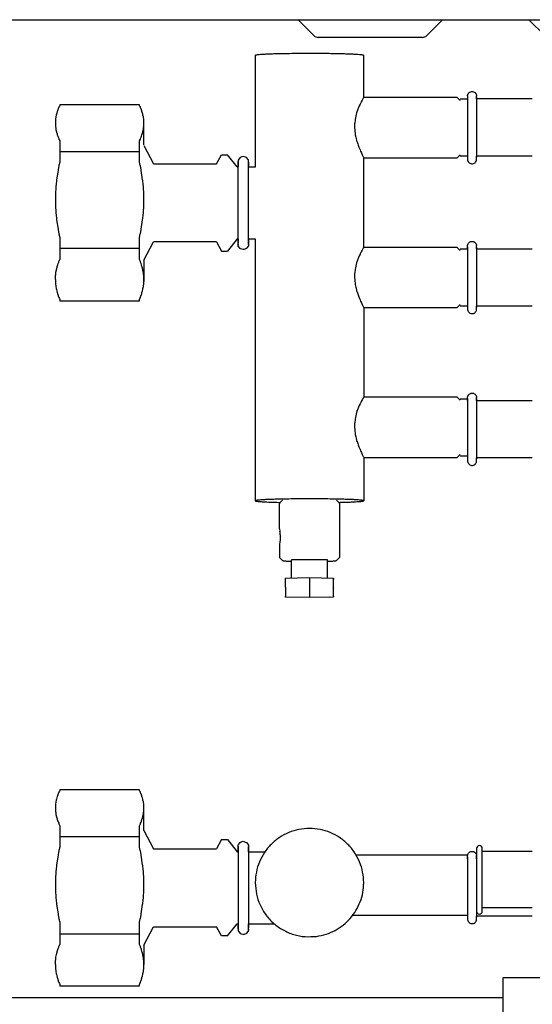
# Model space of a CAD drawing. Units: millimetres. Extents: x 28 to 4063, y -13 to 5950.
# Drawn here: x 883 to 968, y 2189 to 2352 of the extents above; entities that cross this region are included whole.
import ezdxf

# ---------------------------------------------------------------- set-up
doc = ezdxf.new("R2010")
doc.units = ezdxf.units.MM
doc.layers.add('1', color=7, linetype='Continuous')

msp = doc.modelspace()

# ---------------------------------------------------------------- linework, layer by layer
at = {"color": 6, "linetype": 'Continuous'}
for p, q in [((922.27, 2346.13), (922.27, 2327.65)), ((940.27, 2339.14), (940.27, 2346.13)), ((957.68, 2339.84), (957.78, 2339.95)), ((957.78, 2339.95), (957.91, 2340.04)), ((957.91, 2340.04), (958.05, 2340.1)), ((958.05, 2340.1), (958.19, 2340.13)), ((958.19, 2340.13), (958.35, 2340.13)), ((958.35, 2340.13), (958.49, 2340.1)), ((958.49, 2340.1), (958.63, 2340.04)), ((958.63, 2340.04), (958.76, 2339.95)), ((958.76, 2339.95), (958.85, 2339.86)), ((958.85, 2339.86), (958.86, 2339.84)), ((939.83, 2338.38), (939.66, 2338.05)), ((939.84, 2338.42), (939.83, 2338.38)), ((939.99, 2338.69), (939.84, 2338.42)), ((940.05, 2338.8), (939.99, 2338.69)), ((940.2, 2339.04), (940.05, 2338.8)), ((940.26, 2339.13), (940.2, 2339.04)), ((955.77, 2339.14), (940.27, 2339.14)), ((955.77, 2339.14), (956.27, 2338.64)), ((956.27, 2338.9), (957.52, 2338.9)), ((957.52, 2339.44), (957.53, 2339.51)), ((957.52, 2339.44), (957.52, 2338.66)), ((957.53, 2339.51), (957.54, 2339.57)), ((957.54, 2339.57), (957.59, 2339.68)), ((957.59, 2339.68), (957.6, 2339.72)), ((957.6, 2339.72), (957.66, 2339.82)), ((957.66, 2339.82), (957.68, 2339.84)), ((958.86, 2339.84), (958.94, 2339.73)), ((958.94, 2339.73), (958.94, 2339.72)), ((958.94, 2339.72), (958.99, 2339.59)), ((958.99, 2339.59), (959, 2339.57)), ((959, 2339.57), (959.02, 2339.44)), ((959.02, 2339.19), (959.02, 2339.44)), ((959.02, 2339.24), (959.02, 2339.23)), ((959.02, 2339.23), (959.02, 2339.14)), ((959.02, 2339.17), (959.02, 2339.19)), ((959.02, 2339.07), (959.02, 2339.17)), ((959.02, 2339.14), (959.02, 2339.12)), ((959.02, 2339.12), (959.02, 2339.01)), ((959.02, 2339.04), (959.02, 2339.07)), ((959.02, 2338.93), (959.02, 2339.04)), ((959.02, 2339.01), (959.02, 2338.97)), ((959.02, 2338.97), (959.02, 2338.81)), ((959.02, 2338.9), (959.02, 2338.93)), ((959.02, 2338.81), (959.02, 2338.61)), ((959.02, 2338.61), (959.02, 2338.39)), ((959.02, 2338.39), (959.02, 2337.89)), ((889.38, 2336.81), (889.31, 2336.57)), ((889.43, 2336.93), (889.38, 2336.81)), ((889.54, 2337.24), (889.43, 2336.93)), ((889.56, 2337.3), (889.54, 2337.24)), ((889.66, 2337.53), (889.56, 2337.3)), ((889.73, 2337.69), (889.66, 2337.53)), ((889.79, 2337.82), (889.73, 2337.69)), ((903.05, 2337.9), (889.79, 2337.9)), ((889.79, 2337.9), (889.79, 2337.82)), ((903.05, 2337.82), (903.05, 2337.9)), ((903.11, 2337.69), (903.05, 2337.82)), ((903.18, 2337.53), (903.11, 2337.69)), ((903.27, 2337.3), (903.18, 2337.53)), ((903.3, 2337.24), (903.27, 2337.3)), ((903.41, 2336.93), (903.3, 2337.24)), ((903.45, 2336.81), (903.41, 2336.93)), ((903.53, 2336.57), (903.45, 2336.81)), ((939.1, 2336.6), (938.84, 2335.48)), ((939.15, 2336.76), (939.1, 2336.61)), ((939.1, 2336.61), (939.1, 2336.6)), ((939.53, 2337.75), (939.15, 2336.76)), ((939.66, 2338.03), (939.53, 2337.75)), ((939.66, 2338.05), (939.66, 2338.03)), ((959.02, 2337.89), (959.02, 2337.3)), ((959.02, 2337.3), (959.02, 2335.63)), ((889.08, 2335.17), (889.07, 2334.89)), ((889.1, 2335.48), (889.08, 2335.18)), ((889.08, 2335.18), (889.08, 2335.17)), ((889.15, 2335.86), (889.1, 2335.52)), ((889.1, 2335.52), (889.1, 2335.48)), ((889.16, 2335.92), (889.15, 2335.86)), ((889.22, 2336.21), (889.16, 2335.92)), ((889.26, 2336.37), (889.22, 2336.21)), ((889.31, 2336.57), (889.26, 2336.37)), ((903.58, 2336.37), (903.53, 2336.57)), ((903.62, 2336.21), (903.58, 2336.37)), ((903.68, 2335.92), (903.62, 2336.21)), ((903.69, 2335.86), (903.68, 2335.92)), ((903.74, 2335.52), (903.69, 2335.86)), ((903.74, 2335.48), (903.74, 2335.52)), ((903.76, 2335.18), (903.74, 2335.48)), ((903.76, 2335.17), (903.76, 2335.18)), ((903.77, 2334.89), (903.76, 2335.17)), ((938.84, 2335.45), (938.78, 2334.9)), ((938.84, 2335.48), (938.84, 2335.45)), ((959.02, 2335.63), (959.02, 2331.14)), ((889.07, 2334.89), (889.07, 2334.83)), ((889.07, 2334.83), (889.08, 2334.59)), ((889.08, 2334.59), (889.08, 2334.49)), ((889.08, 2334.49), (889.1, 2334.3)), ((889.1, 2334.3), (889.12, 2334.15)), ((889.12, 2334.15), (889.16, 2333.86)), ((889.16, 2333.86), (889.17, 2333.8)), ((889.17, 2333.8), (889.25, 2333.45)), ((889.25, 2333.45), (889.26, 2333.41)), ((889.26, 2333.41), (889.35, 2333.09)), ((903.49, 2333.09), (903.58, 2333.41)), ((903.58, 2333.41), (903.59, 2333.45)), ((903.59, 2333.45), (903.67, 2333.8)), ((903.67, 2333.8), (903.68, 2333.86)), ((903.68, 2333.86), (903.72, 2334.15)), ((903.72, 2334.15), (903.74, 2334.3)), ((903.74, 2334.3), (903.76, 2334.49)), ((903.76, 2334.59), (903.77, 2334.83)), ((903.76, 2334.49), (903.76, 2334.59)), ((903.77, 2334.83), (903.77, 2334.89)), ((938.77, 2334.83), (938.75, 2334.31)), ((938.75, 2334.31), (938.75, 2334.21)), ((938.75, 2334.21), (938.78, 2333.72)), ((938.78, 2334.9), (938.77, 2334.83)), ((938.78, 2333.72), (938.79, 2333.58)), ((938.79, 2333.58), (938.84, 2333.14)), ((889.35, 2333.09), (889.38, 2332.97)), ((889.38, 2332.97), (889.47, 2332.72)), ((889.47, 2332.72), (889.54, 2332.53)), ((889.54, 2332.53), (889.62, 2332.35)), ((889.62, 2332.35), (889.66, 2332.24)), ((889.66, 2332.24), (889.79, 2331.96)), ((889.79, 2331.96), (889.79, 2328.41)), ((903.05, 2331.96), (903.18, 2332.24)), ((903.05, 2328.41), (903.05, 2331.96)), ((903.18, 2332.24), (903.22, 2332.35)), ((903.22, 2332.35), (903.3, 2332.53)), ((903.3, 2332.53), (903.37, 2332.72)), ((903.37, 2332.72), (903.45, 2332.97)), ((903.45, 2332.97), (903.49, 2333.09)), ((938.84, 2333.14), (938.87, 2332.96)), ((938.87, 2332.96), (938.95, 2332.56)), ((938.95, 2332.56), (939, 2332.36)), ((939, 2332.36), (939.1, 2331.98)), ((939.1, 2331.98), (939.15, 2331.81)), ((939.15, 2331.81), (939.16, 2331.79)), ((939.16, 2331.79), (939.28, 2331.43)), ((889.79, 2330.18), (903.05, 2330.18)), ((903.77, 2331.18), (905.35, 2328.15)), ((939.28, 2331.43), (939.34, 2331.25)), ((939.34, 2331.25), (939.47, 2330.92)), ((939.47, 2330.92), (939.57, 2330.68)), ((939.57, 2330.68), (939.66, 2330.45)), ((939.66, 2330.45), (939.76, 2330.24)), ((939.76, 2330.24), (939.89, 2329.95)), ((959.02, 2331.14), (959.02, 2330.19)), ((959.02, 2330.19), (959.02, 2329.77)), ((889.79, 2328.41), (889.67, 2327.85)), ((903.17, 2327.85), (903.05, 2328.41)), ((915.85, 2328.15), (916.63, 2329.65)), ((916.63, 2329.65), (917.67, 2329.65)), ((919.27, 2327.65), (917.67, 2329.65)), ((919.55, 2328.9), (919.43, 2328.75)), ((919.43, 2328.75), (919.43, 2328.36)), ((919.43, 2314.56), (919.43, 2328.5)), ((919.43, 2328.5), (919.43, 2328.2)), ((919.75, 2329.19), (919.55, 2328.9)), ((920.05, 2329.28), (919.75, 2329.19)), ((920.28, 2329.36), (920.05, 2329.28)), ((920.63, 2329.25), (920.28, 2329.36)), ((920.81, 2329.19), (920.63, 2329.25)), ((921.07, 2328.85), (920.81, 2329.19)), ((921.14, 2328.75), (921.07, 2328.85)), ((921.14, 2328.5), (921.14, 2328.75)), ((921.14, 2325.3), (921.14, 2328.54)), ((921.14, 2328.54), (921.14, 2328.5)), ((921.14, 2328.2), (921.14, 2328.43)), ((921.14, 2328.43), (921.14, 2328.2)), ((939.89, 2329.95), (940.04, 2329.64)), ((940.04, 2329.64), (940.2, 2329.31)), ((940.2, 2329.31), (940.23, 2329.24)), ((940.23, 2329.24), (940.24, 2329.22)), ((940.24, 2329.22), (940.27, 2329.15)), ((940.27, 2314.15), (940.27, 2329.15)), ((940.27, 2329.14), (955.77, 2329.14)), ((956.27, 2329.64), (955.77, 2329.14)), ((955.77, 2329.15), (955.77, 2329.14)), ((957.52, 2329.38), (956.27, 2329.38)), ((957.52, 2328.75), (957.59, 2328.59)), ((957.59, 2328.59), (957.6, 2328.56)), ((957.6, 2328.56), (957.66, 2328.45)), ((957.66, 2328.45), (957.68, 2328.43)), ((957.68, 2328.43), (957.78, 2328.32)), ((958.76, 2328.32), (958.85, 2328.42)), ((958.85, 2328.42), (958.86, 2328.43)), ((958.86, 2328.43), (958.94, 2328.55)), ((958.94, 2328.56), (958.99, 2328.69)), ((958.94, 2328.55), (958.94, 2328.56)), ((958.99, 2328.69), (959, 2328.7)), ((959, 2328.7), (959.02, 2328.85)), ((959.02, 2329.77), (959.02, 2329.56)), ((959.02, 2329.56), (959.02, 2329.38)), ((968.27, 2329.38), (959.02, 2329.38)), ((959.02, 2329.38), (959.02, 2329.23)), ((959.02, 2329.3), (959.02, 2329.38)), ((959.02, 2329.27), (959.02, 2329.3)), ((959.02, 2328.85), (959.02, 2329.27)), ((889.52, 2327.04), (889.28, 2325.48)), ((889.54, 2327.18), (889.52, 2327.04)), ((889.66, 2327.8), (889.54, 2327.18)), ((889.67, 2327.85), (889.66, 2327.8)), ((903.18, 2327.8), (903.17, 2327.85)), ((903.3, 2327.18), (903.18, 2327.8)), ((903.32, 2327.04), (903.3, 2327.18)), ((903.56, 2325.48), (903.32, 2327.04)), ((905.35, 2328.15), (915.85, 2328.15)), ((919.27, 2327.65), (919.43, 2327.65)), ((919.43, 2328.36), (919.43, 2328.2)), ((919.43, 2328.2), (919.43, 2327.75)), ((919.43, 2327.75), (919.43, 2327.65)), ((921.14, 2328.2), (921.14, 2328.11)), ((921.14, 2328.11), (921.14, 2327.75)), ((921.14, 2327.75), (921.14, 2327.65)), ((921.14, 2327.65), (922.28, 2327.65)), ((957.78, 2328.32), (957.91, 2328.23)), ((957.91, 2328.23), (958.05, 2328.17)), ((958.05, 2328.17), (958.19, 2328.14)), ((958.19, 2328.14), (958.35, 2328.14)), ((958.35, 2328.14), (958.49, 2328.17)), ((958.49, 2328.17), (958.63, 2328.23)), ((958.63, 2328.23), (958.76, 2328.32)), ((889.26, 2325.31), (889.2, 2324.73)), ((889.28, 2325.48), (889.26, 2325.31)), ((903.58, 2325.31), (903.56, 2325.48)), ((903.64, 2324.73), (903.58, 2325.31)), ((921.14, 2314.75), (921.14, 2325.3)), ((889.13, 2323.99), (889.1, 2323.43)), ((889.16, 2324.37), (889.13, 2323.99)), ((889.2, 2324.73), (889.16, 2324.37)), ((903.68, 2324.37), (903.64, 2324.73)), ((903.71, 2323.99), (903.68, 2324.37)), ((903.74, 2323.43), (903.71, 2323.99)), ((889.08, 2322.8), (889.07, 2322.53)), ((889.07, 2322.53), (889.07, 2322.17)), ((889.07, 2322.17), (889.07, 2321.81)), ((889.09, 2323.26), (889.08, 2322.8)), ((889.1, 2323.43), (889.09, 2323.26)), ((903.75, 2323.26), (903.74, 2323.43)), ((903.76, 2322.8), (903.75, 2323.26)), ((903.77, 2322.53), (903.76, 2322.8)), ((903.77, 2322.17), (903.77, 2322.53)), ((903.77, 2321.81), (903.77, 2322.17)), ((889.07, 2321.81), (889.08, 2321.54)), ((889.08, 2321.54), (889.09, 2321.08)), ((889.09, 2321.08), (889.1, 2320.91)), ((889.1, 2320.91), (889.13, 2320.35)), ((889.13, 2320.35), (889.16, 2319.97)), ((903.68, 2319.97), (903.71, 2320.35)), ((903.71, 2320.35), (903.74, 2320.91)), ((903.74, 2320.91), (903.75, 2321.08)), ((903.75, 2321.08), (903.76, 2321.54)), ((903.76, 2321.54), (903.77, 2321.81)), ((889.16, 2319.97), (889.2, 2319.61)), ((889.2, 2319.61), (889.26, 2319.03)), ((889.26, 2319.03), (889.28, 2318.85)), ((889.28, 2318.85), (889.52, 2317.3)), ((903.32, 2317.3), (903.56, 2318.85)), ((903.56, 2318.85), (903.58, 2319.03)), ((903.58, 2319.03), (903.64, 2319.61)), ((903.64, 2319.61), (903.68, 2319.97)), ((889.52, 2317.3), (889.54, 2317.16)), ((889.54, 2317.16), (889.66, 2316.54)), ((903.18, 2316.54), (903.3, 2317.16)), ((903.3, 2317.16), (903.32, 2317.3)), ((889.66, 2316.54), (889.67, 2316.48)), ((889.67, 2316.48), (889.79, 2315.92)), ((889.79, 2315.92), (889.79, 2312.24)), ((903.05, 2315.92), (903.17, 2316.48)), ((903.05, 2312.24), (903.05, 2315.92)), ((903.17, 2316.48), (903.18, 2316.54)), ((919.27, 2315.65), (917.67, 2313.65)), ((919.27, 2315.65), (919.27, 2315.67)), ((919.27, 2315.65), (919.43, 2315.65)), ((919.43, 2315.65), (919.43, 2315.36)), ((919.43, 2315.36), (919.43, 2315.05)), ((921.14, 2315.65), (921.14, 2315.15)), ((921.14, 2315.65), (922.27, 2315.65)), ((922.27, 2315.65), (922.27, 2272.18)), ((889.79, 2314.15), (903.05, 2314.15)), ((903.77, 2312.11), (905.35, 2315.15)), ((915.85, 2315.15), (905.35, 2315.15)), ((915.85, 2315.15), (916.63, 2313.65)), ((919.43, 2314.98), (919.43, 2315.05)), ((919.43, 2315.05), (919.43, 2314.98)), ((919.43, 2314.5), (919.43, 2314.75)), ((919.43, 2314.75), (919.43, 2314.56)), ((919.44, 2314.46), (919.43, 2314.5)), ((919.75, 2314.05), (919.44, 2314.46)), ((919.8, 2314.03), (919.75, 2314.05)), ((920.28, 2313.88), (919.8, 2314.03)), ((920.36, 2313.91), (920.28, 2313.88)), ((920.81, 2314.05), (920.36, 2313.91)), ((920.89, 2314.2), (920.81, 2314.05)), ((921.14, 2314.5), (920.89, 2314.2)), ((921.12, 2315.06), (921.14, 2315.05)), ((921.14, 2315.15), (921.14, 2315.05)), ((921.14, 2315.05), (921.14, 2314.75)), ((921.14, 2315.05), (921.14, 2314.98)), ((921.14, 2314.98), (921.14, 2314.5)), ((939.99, 2313.8), (939.84, 2313.53)), ((940.05, 2313.91), (939.99, 2313.8)), ((940.2, 2314.15), (940.05, 2313.91)), ((940.26, 2314.24), (940.2, 2314.15)), ((955.77, 2314.25), (940.27, 2314.25)), ((955.77, 2314.25), (956.27, 2313.75)), ((956.27, 2314.01), (957.52, 2314.01)), ((957.52, 2314.54), (957.53, 2314.62)), ((957.52, 2314.28), (957.52, 2314.54)), ((957.52, 2314.36), (957.52, 2314.27)), ((957.52, 2314.26), (957.52, 2314.28)), ((957.52, 2314.27), (957.52, 2314.25)), ((957.52, 2314.15), (957.52, 2314.26)), ((957.52, 2314.25), (957.52, 2314.15)), ((957.52, 2314.15), (957.52, 2314.12)), ((957.52, 2314.13), (957.52, 2314.15)), ((957.52, 2314.01), (957.52, 2314.13)), ((957.52, 2314.12), (957.52, 2313.96)), ((957.52, 2313.96), (957.52, 2313.77)), ((957.52, 2313.77), (957.52, 2313.32)), ((957.53, 2314.62), (957.54, 2314.69)), ((957.54, 2314.69), (957.59, 2314.8)), ((957.59, 2314.8), (957.6, 2314.83)), ((957.6, 2314.83), (957.66, 2314.93)), ((957.66, 2314.93), (957.68, 2314.96)), ((957.68, 2314.96), (957.78, 2315.07)), ((957.78, 2315.07), (957.91, 2315.15)), ((957.91, 2315.15), (958.05, 2315.21)), ((958.05, 2315.21), (958.19, 2315.24)), ((958.19, 2315.24), (958.35, 2315.24)), ((958.35, 2315.24), (958.49, 2315.21)), ((958.49, 2315.21), (958.63, 2315.15)), ((958.63, 2315.15), (958.76, 2315.07)), ((958.76, 2315.07), (958.85, 2314.97)), ((958.85, 2314.97), (958.86, 2314.96)), ((958.86, 2314.96), (958.94, 2314.84)), ((958.94, 2314.84), (958.94, 2314.83)), ((958.94, 2314.83), (958.99, 2314.7)), ((958.99, 2314.7), (959, 2314.69)), ((959, 2314.69), (959.02, 2314.55)), ((959.02, 2314.3), (959.02, 2314.55)), ((959.02, 2314.36), (959.02, 2314.34)), ((959.02, 2314.34), (959.02, 2314.25)), ((959.02, 2314.28), (959.02, 2314.3)), ((959.02, 2314.18), (959.02, 2314.28)), ((959.02, 2314.25), (959.02, 2314.23)), ((959.02, 2314.23), (959.02, 2314.12)), ((959.02, 2314.15), (959.02, 2314.18)), ((959.02, 2314.04), (959.02, 2314.15)), ((959.02, 2314.12), (959.02, 2314.09)), ((959.02, 2314.09), (959.02, 2313.92)), ((959.02, 2314.01), (959.02, 2314.04)), ((959.02, 2314.01), (968.27, 2314.01)), ((959.02, 2313.92), (959.02, 2313.72)), ((959.02, 2313.72), (959.02, 2313.51)), ((889.66, 2311.91), (889.79, 2312.24)), ((903.18, 2311.91), (903.05, 2312.24)), ((916.63, 2313.65), (917.67, 2313.65)), ((939.53, 2312.86), (939.15, 2311.88)), ((939.66, 2313.15), (939.53, 2312.86)), ((939.83, 2313.49), (939.66, 2313.16)), ((939.66, 2313.16), (939.66, 2313.15)), ((939.84, 2313.53), (939.83, 2313.49)), ((957.52, 2313.32), (957.52, 2312.48)), ((957.52, 2312.48), (957.52, 2308.41)), ((959.02, 2313.51), (959.02, 2313)), ((959.02, 2313), (959.02, 2312.41)), ((959.02, 2312.41), (959.02, 2310.75)), ((889.17, 2310.15), (889.25, 2310.55)), ((889.25, 2310.55), (889.26, 2310.59)), ((889.26, 2310.59), (889.35, 2310.95)), ((889.35, 2310.95), (889.38, 2311.09)), ((889.38, 2311.09), (889.47, 2311.37)), ((889.47, 2311.37), (889.54, 2311.58)), ((889.54, 2311.58), (889.62, 2311.79)), ((889.62, 2311.79), (889.66, 2311.91)), ((903.22, 2311.79), (903.18, 2311.91)), ((903.3, 2311.58), (903.22, 2311.79)), ((903.37, 2311.37), (903.3, 2311.58)), ((903.45, 2311.09), (903.37, 2311.37)), ((903.49, 2310.95), (903.45, 2311.09)), ((903.58, 2310.59), (903.49, 2310.95)), ((903.59, 2310.55), (903.58, 2310.59)), ((903.67, 2310.15), (903.59, 2310.55)), ((938.84, 2310.56), (938.78, 2310.01)), ((939.1, 2311.71), (938.84, 2310.59)), ((938.84, 2310.59), (938.84, 2310.56)), ((939.15, 2311.88), (939.1, 2311.72)), ((939.1, 2311.72), (939.1, 2311.71)), ((959.02, 2310.75), (959.02, 2306.25)), ((889.07, 2308.99), (889.08, 2309.26)), ((889.07, 2308.92), (889.07, 2308.99)), ((889.07, 2308.92), (889.08, 2308.6)), ((889.08, 2309.37), (889.1, 2309.59)), ((889.08, 2309.26), (889.08, 2309.37)), ((889.1, 2309.59), (889.12, 2309.76)), ((889.12, 2309.76), (889.16, 2310.09)), ((889.16, 2310.09), (889.17, 2310.15)), ((903.68, 2310.09), (903.67, 2310.15)), ((903.72, 2309.76), (903.68, 2310.09)), ((903.74, 2309.59), (903.72, 2309.76)), ((903.76, 2309.37), (903.74, 2309.59)), ((903.76, 2309.26), (903.76, 2309.37)), ((903.77, 2308.99), (903.76, 2309.26)), ((903.76, 2308.6), (903.77, 2308.92)), ((903.77, 2308.92), (903.77, 2308.99)), ((938.77, 2309.94), (938.75, 2309.42)), ((938.75, 2309.42), (938.75, 2309.32)), ((938.75, 2309.32), (938.78, 2308.83)), ((938.78, 2310.01), (938.77, 2309.94)), ((938.78, 2308.83), (938.79, 2308.69)), ((889.08, 2308.6), (889.08, 2308.59)), ((889.08, 2308.59), (889.1, 2308.26)), ((889.1, 2308.26), (889.1, 2308.22)), ((889.1, 2308.22), (889.15, 2307.83)), ((889.15, 2307.83), (889.16, 2307.76)), ((889.16, 2307.76), (889.22, 2307.43)), ((889.22, 2307.43), (889.26, 2307.26)), ((889.26, 2307.26), (889.31, 2307.03)), ((903.53, 2307.03), (903.58, 2307.26)), ((903.58, 2307.26), (903.62, 2307.43)), ((903.62, 2307.43), (903.68, 2307.76)), ((903.68, 2307.76), (903.69, 2307.83)), ((903.69, 2307.83), (903.74, 2308.22)), ((903.74, 2308.26), (903.76, 2308.59)), ((903.74, 2308.22), (903.74, 2308.26)), ((903.76, 2308.59), (903.76, 2308.6)), ((938.79, 2308.69), (938.84, 2308.25)), ((938.84, 2308.25), (938.87, 2308.07)), ((938.87, 2308.07), (938.95, 2307.67)), ((938.95, 2307.67), (939, 2307.47)), ((939, 2307.47), (939.1, 2307.1)), ((957.52, 2308.41), (957.52, 2306.58)), ((889.31, 2307.03), (889.38, 2306.76)), ((889.38, 2306.76), (889.43, 2306.62)), ((889.43, 2306.62), (889.54, 2306.27)), ((889.54, 2306.27), (889.56, 2306.2)), ((889.56, 2306.2), (889.66, 2305.94)), ((889.66, 2305.94), (889.73, 2305.76)), ((889.73, 2305.76), (889.79, 2305.61)), ((889.79, 2305.61), (889.79, 2305.4)), ((903.05, 2305.61), (903.11, 2305.76)), ((903.05, 2305.4), (903.05, 2305.61)), ((903.11, 2305.76), (903.18, 2305.94)), ((903.18, 2305.94), (903.27, 2306.2)), ((903.27, 2306.2), (903.3, 2306.27)), ((903.3, 2306.27), (903.41, 2306.62)), ((903.41, 2306.62), (903.45, 2306.76)), ((903.45, 2306.76), (903.53, 2307.03)), ((939.1, 2307.1), (939.15, 2306.92)), ((939.15, 2306.92), (939.16, 2306.9)), ((939.16, 2306.9), (939.28, 2306.55)), ((939.28, 2306.55), (939.34, 2306.37)), ((939.34, 2306.37), (939.47, 2306.03)), ((939.47, 2306.03), (939.57, 2305.79)), ((939.57, 2305.79), (939.66, 2305.56)), ((939.66, 2305.56), (939.76, 2305.35)), ((957.52, 2306.58), (957.52, 2305.71)), ((957.52, 2305.71), (957.52, 2305.17)), ((959.02, 2306.25), (959.02, 2305.3)), ((889.79, 2305.4), (903.05, 2305.4)), ((939.76, 2305.35), (939.89, 2305.07)), ((939.89, 2305.07), (940.04, 2304.76)), ((940.04, 2304.76), (940.2, 2304.43)), ((940.2, 2304.43), (940.23, 2304.35)), ((940.23, 2304.35), (940.24, 2304.33)), ((940.24, 2304.33), (940.27, 2304.26)), ((940.27, 2304.25), (955.77, 2304.25)), ((940.27, 2304.16), (940.27, 2289.36)), ((956.27, 2304.75), (955.77, 2304.25)), ((955.77, 2304.26), (955.77, 2304.25)), ((957.52, 2304.49), (956.27, 2304.49)), ((957.52, 2305.17), (957.52, 2304.88)), ((957.52, 2304.88), (957.52, 2304.68)), ((957.52, 2304.68), (957.52, 2303.95)), ((957.52, 2303.95), (957.53, 2303.88)), ((957.53, 2303.88), (957.54, 2303.81)), ((959, 2303.81), (959.02, 2303.96)), ((959.02, 2305.3), (959.02, 2304.88)), ((959.02, 2304.88), (959.02, 2304.68)), ((959.02, 2304.68), (959.02, 2304.5)), ((959.02, 2304.5), (959.02, 2304.34)), ((959.02, 2304.41), (959.02, 2304.49)), ((968.27, 2304.49), (959.02, 2304.49)), ((959.02, 2304.38), (959.02, 2304.41)), ((959.02, 2303.96), (959.02, 2304.38)), ((957.54, 2303.81), (957.59, 2303.7)), ((957.59, 2303.7), (957.6, 2303.67)), ((957.6, 2303.67), (957.66, 2303.56)), ((957.66, 2303.56), (957.68, 2303.54)), ((957.68, 2303.54), (957.78, 2303.43)), ((957.78, 2303.43), (957.91, 2303.35)), ((957.91, 2303.35), (958.05, 2303.29)), ((958.05, 2303.29), (958.19, 2303.25)), ((958.19, 2303.25), (958.35, 2303.25)), ((958.35, 2303.25), (958.49, 2303.29)), ((958.49, 2303.29), (958.63, 2303.35)), ((958.63, 2303.35), (958.76, 2303.43)), ((958.76, 2303.43), (958.85, 2303.53)), ((958.85, 2303.53), (958.86, 2303.54)), ((958.86, 2303.54), (958.94, 2303.66)), ((958.94, 2303.67), (958.99, 2303.8)), ((958.94, 2303.66), (958.94, 2303.67)), ((958.99, 2303.8), (959, 2303.81)), ((940.2, 2289.26), (940.05, 2289.02)), ((940.26, 2289.35), (940.2, 2289.26)), ((955.77, 2289.36), (940.27, 2289.36)), ((955.77, 2289.36), (956.27, 2288.86)), ((957.52, 2289.35), (957.53, 2289.42)), ((957.52, 2289.09), (957.52, 2289.35)), ((957.53, 2289.42), (957.54, 2289.49)), ((957.54, 2289.49), (957.59, 2289.6)), ((957.59, 2289.6), (957.6, 2289.63)), ((957.6, 2289.63), (957.66, 2289.74)), ((957.66, 2289.74), (957.68, 2289.76)), ((957.68, 2289.76), (957.78, 2289.87)), ((957.78, 2289.87), (957.91, 2289.96)), ((957.91, 2289.96), (958.05, 2290.02)), ((958.05, 2290.02), (958.19, 2290.05)), ((958.19, 2290.05), (958.35, 2290.05)), ((958.35, 2290.05), (958.49, 2290.02)), ((958.49, 2290.02), (958.63, 2289.96)), ((958.63, 2289.96), (958.76, 2289.87)), ((958.76, 2289.87), (958.85, 2289.77)), ((958.85, 2289.77), (958.86, 2289.76)), ((958.86, 2289.76), (958.94, 2289.65)), ((958.94, 2289.65), (958.94, 2289.63)), ((958.94, 2289.63), (958.99, 2289.5)), ((958.99, 2289.5), (959, 2289.49)), ((959, 2289.49), (959.02, 2289.35)), ((959.02, 2289.11), (959.02, 2289.35)), ((939.53, 2287.97), (939.15, 2286.99)), ((939.66, 2288.26), (939.53, 2287.97)), ((939.83, 2288.6), (939.66, 2288.27)), ((939.66, 2288.27), (939.66, 2288.26)), ((939.84, 2288.64), (939.83, 2288.6)), ((939.99, 2288.91), (939.84, 2288.64)), ((940.05, 2289.02), (939.99, 2288.91)), ((956.27, 2289.12), (957.52, 2289.12)), ((957.52, 2289.16), (957.52, 2289.08)), ((957.52, 2289.07), (957.52, 2289.09)), ((957.52, 2289.08), (957.52, 2289.06)), ((957.52, 2288.96), (957.52, 2289.07)), ((957.52, 2289.06), (957.52, 2288.95)), ((957.52, 2288.93), (957.52, 2288.96)), ((957.52, 2288.95), (957.52, 2288.92)), ((957.52, 2288.81), (957.52, 2288.93)), ((957.52, 2288.92), (957.52, 2288.76)), ((957.52, 2288.76), (957.52, 2288.58)), ((957.52, 2288.58), (957.52, 2288.13)), ((957.52, 2288.13), (957.52, 2287.29)), ((959.02, 2289.16), (959.02, 2289.15)), ((959.02, 2289.15), (959.02, 2289.06)), ((959.02, 2289.09), (959.02, 2289.11)), ((959.02, 2288.99), (959.02, 2289.09)), ((959.02, 2289.06), (959.02, 2289.03)), ((959.02, 2289.03), (959.02, 2288.92)), ((959.02, 2288.96), (959.02, 2288.99)), ((959.02, 2288.85), (959.02, 2288.96)), ((959.02, 2288.92), (959.02, 2288.89)), ((959.02, 2288.89), (959.02, 2288.72)), ((959.02, 2288.81), (959.02, 2288.85)), ((959.02, 2288.81), (968.27, 2288.81)), ((959.02, 2288.72), (959.02, 2288.53)), ((959.02, 2288.53), (959.02, 2288.31)), ((959.02, 2288.31), (959.02, 2287.8)), ((959.02, 2287.8), (959.02, 2287.21)), ((939.1, 2286.82), (938.84, 2285.7)), ((939.15, 2286.99), (939.1, 2286.83)), ((939.1, 2286.83), (939.1, 2286.82)), ((957.52, 2287.29), (957.52, 2283.22)), ((959.02, 2287.21), (959.02, 2285.55)), ((938.77, 2285.06), (938.75, 2284.53)), ((938.75, 2284.53), (938.75, 2284.43)), ((938.75, 2284.43), (938.78, 2283.94)), ((938.78, 2285.12), (938.77, 2285.06)), ((938.84, 2285.67), (938.78, 2285.12)), ((938.84, 2285.7), (938.84, 2285.67)), ((959.02, 2285.55), (959.02, 2281.05)), ((938.78, 2283.94), (938.79, 2283.8)), ((938.79, 2283.8), (938.84, 2283.36)), ((938.84, 2283.36), (938.87, 2283.18)), ((938.87, 2283.18), (938.95, 2282.78)), ((938.95, 2282.78), (939, 2282.58)), ((957.52, 2283.22), (957.52, 2281.38)), ((939, 2282.58), (939.1, 2282.21)), ((939.1, 2282.21), (939.15, 2282.04)), ((939.15, 2282.04), (939.16, 2282.01)), ((939.16, 2282.01), (939.28, 2281.66)), ((939.28, 2281.66), (939.34, 2281.48)), ((939.34, 2281.48), (939.47, 2281.14)), ((939.47, 2281.14), (939.57, 2280.9)), ((957.52, 2281.38), (957.52, 2280.51)), ((959.02, 2281.05), (959.02, 2280.11)), ((939.57, 2280.9), (939.66, 2280.67)), ((939.66, 2280.67), (939.76, 2280.46)), ((939.76, 2280.46), (939.89, 2280.18)), ((939.89, 2280.18), (940.04, 2279.87)), ((940.04, 2279.87), (940.2, 2279.54)), ((940.2, 2279.54), (940.23, 2279.46)), ((940.23, 2279.46), (940.24, 2279.45)), ((940.24, 2279.45), (940.27, 2279.37)), ((940.27, 2279.36), (940.27, 2272.18)), ((940.27, 2279.36), (955.77, 2279.36)), ((956.27, 2279.86), (955.77, 2279.36)), ((955.77, 2279.37), (955.77, 2279.36)), ((957.52, 2279.6), (956.27, 2279.6)), ((957.52, 2280.51), (957.52, 2279.97)), ((957.52, 2279.97), (957.52, 2279.69)), ((957.52, 2279.69), (957.52, 2279.48)), ((957.52, 2279.48), (957.52, 2278.76)), ((959.02, 2280.11), (959.02, 2279.69)), ((959.02, 2279.69), (959.02, 2279.48)), ((959.02, 2279.48), (959.02, 2279.3)), ((957.52, 2278.76), (957.53, 2278.69)), ((957.53, 2278.69), (957.54, 2278.62)), ((957.54, 2278.62), (957.59, 2278.51)), ((957.59, 2278.51), (957.6, 2278.48)), ((957.6, 2278.48), (957.66, 2278.37)), ((957.66, 2278.37), (957.68, 2278.35)), ((957.68, 2278.35), (957.78, 2278.24)), ((957.78, 2278.24), (957.91, 2278.15)), ((957.91, 2278.15), (958.05, 2278.09)), ((958.05, 2278.09), (958.19, 2278.06)), ((958.19, 2278.06), (958.35, 2278.06)), ((958.35, 2278.06), (958.49, 2278.09)), ((958.49, 2278.09), (958.63, 2278.15)), ((958.63, 2278.15), (958.76, 2278.24)), ((958.76, 2278.24), (958.85, 2278.34)), ((958.85, 2278.34), (958.86, 2278.35)), ((958.86, 2278.35), (958.94, 2278.46)), ((958.94, 2278.48), (958.99, 2278.61)), ((958.94, 2278.46), (958.94, 2278.48)), ((958.99, 2278.61), (959, 2278.62)), ((959, 2278.62), (959.02, 2278.76)), ((959.02, 2279.3), (959.02, 2279.15)), ((968.27, 2279.29), (959.02, 2279.29)), ((959.02, 2279.22), (959.02, 2279.29)), ((959.02, 2279.19), (959.02, 2279.22)), ((959.02, 2278.76), (959.02, 2279.19)), ((925.85, 2271.92), (926.43, 2271.91)), ((926.27, 2271.75), (926.77, 2272.25)), ((926.29, 2271.76), (926.27, 2271.75)), ((926.27, 2271.74), (926.29, 2271.76)), ((926.27, 2271.75), (926.27, 2271.74)), ((926.27, 2271.75), (926.27, 2271.75)), ((926.27, 2267.5), (926.27, 2271.75)), ((936.27, 2271.75), (935.77, 2272.25)), ((936.11, 2271.91), (936.15, 2271.91)), ((936.27, 2271.75), (936.27, 2262.75)), ((926.38, 2266.93), (926.35, 2267.08)), ((926.39, 2266.82), (926.38, 2266.93)), ((926.4, 2266.7), (926.39, 2266.82)), ((926.42, 2266.52), (926.4, 2266.7)), ((926.42, 2266.42), (926.43, 2266.29)), ((926.43, 2266.29), (926.42, 2266.17)), ((926.43, 2266.21), (926.43, 2266.28)), ((926.28, 2265.05), (926.27, 2265.01)), ((926.27, 2265), (926.27, 2262.75)), ((926.32, 2265.24), (926.28, 2265.05)), ((926.33, 2265.29), (926.32, 2265.24)), ((926.39, 2265.68), (926.33, 2265.29)), ((926.41, 2265.89), (926.39, 2265.68)), ((926.42, 2266.09), (926.41, 2265.92)), ((926.41, 2265.92), (926.41, 2265.89)), ((926.42, 2266.17), (926.42, 2266.09)), ((926.27, 2262.75), (926.77, 2262.25)), ((928.09, 2262.14), (928.27, 2262.13)), ((928.27, 2259.35), (928.27, 2262.39)), ((934.27, 2262.39), (928.27, 2262.39)), ((934.27, 2259.35), (934.27, 2262.39)), ((934.27, 2262.13), (934.45, 2262.14)), ((936.27, 2262.74), (935.77, 2262.25)), ((936.27, 2262.74), (936.27, 2262.75)), ((927.27, 2259.33), (931.27, 2259.41)), ((927.27, 2257.83), (927.27, 2259.33)), ((931.27, 2259.41), (931.27, 2256.09)), ((931.27, 2259.41), (935.27, 2259.33)), ((935.27, 2256.34), (935.27, 2259.33)), ((935.27, 2259.33), (935.27, 2259.17)), ((935.27, 2257.67), (935.27, 2259.17)), ((927.27, 2257.8), (927.27, 2257.83)), ((927.27, 2257.8), (927.27, 2256.31)), ((935.27, 2257.7), (935.27, 2257.67)), ((935.27, 2256.2), (935.27, 2257.7)), ((927.27, 2256.17), (927.27, 2256.31)), ((931.27, 2256.09), (927.27, 2256.17)), ((934.52, 2256.16), (931.27, 2256.09)), ((935.27, 2256.34), (935.27, 2256.2)), ((889.66, 2223.79), (889.56, 2223.56)), ((889.73, 2223.95), (889.66, 2223.79)), ((889.79, 2224.08), (889.73, 2223.95)), ((889.79, 2224.15), (889.79, 2224.08)), ((903.05, 2224.15), (889.79, 2224.15)), ((903.05, 2224.08), (903.05, 2224.15)), ((903.11, 2223.95), (903.05, 2224.08)), ((903.18, 2223.79), (903.11, 2223.95)), ((903.27, 2223.56), (903.18, 2223.79)), ((889.16, 2222.18), (889.15, 2222.12)), ((889.22, 2222.47), (889.16, 2222.18)), ((889.26, 2222.62), (889.22, 2222.47)), ((889.31, 2222.83), (889.26, 2222.62)), ((889.38, 2223.07), (889.31, 2222.83)), ((889.43, 2223.19), (889.38, 2223.07)), ((889.54, 2223.5), (889.43, 2223.19)), ((889.56, 2223.56), (889.54, 2223.5)), ((903.3, 2223.5), (903.27, 2223.56)), ((903.41, 2223.19), (903.3, 2223.5)), ((903.45, 2223.07), (903.41, 2223.19)), ((903.53, 2222.83), (903.45, 2223.07)), ((903.58, 2222.62), (903.53, 2222.83)), ((903.62, 2222.47), (903.58, 2222.62)), ((903.68, 2222.18), (903.62, 2222.47)), ((903.69, 2222.12), (903.68, 2222.18)), ((889.08, 2221.43), (889.07, 2221.15)), ((889.07, 2221.15), (889.07, 2221.09)), ((889.07, 2221.09), (889.08, 2220.85)), ((889.1, 2221.74), (889.08, 2221.44)), ((889.08, 2221.44), (889.08, 2221.43)), ((889.08, 2220.85), (889.08, 2220.75)), ((889.08, 2220.75), (889.1, 2220.56)), ((889.15, 2222.12), (889.1, 2221.77)), ((889.1, 2221.77), (889.1, 2221.74)), ((889.1, 2220.56), (889.12, 2220.41)), ((903.74, 2221.77), (903.69, 2222.12)), ((903.72, 2220.41), (903.74, 2220.56)), ((903.74, 2221.74), (903.74, 2221.77)), ((903.76, 2221.44), (903.74, 2221.74)), ((903.74, 2220.56), (903.76, 2220.75)), ((903.76, 2221.43), (903.76, 2221.44)), ((903.77, 2221.15), (903.76, 2221.43)), ((903.76, 2220.85), (903.77, 2221.09)), ((903.76, 2220.75), (903.76, 2220.85)), ((903.77, 2221.09), (903.77, 2221.15)), ((889.12, 2220.41), (889.16, 2220.12)), ((889.16, 2220.12), (889.17, 2220.06)), ((889.17, 2220.06), (889.25, 2219.71)), ((889.25, 2219.71), (889.26, 2219.67)), ((889.26, 2219.67), (889.35, 2219.35)), ((889.35, 2219.35), (889.38, 2219.23)), ((889.38, 2219.23), (889.47, 2218.98)), ((889.47, 2218.98), (889.54, 2218.79)), ((903.3, 2218.79), (903.37, 2218.98)), ((903.37, 2218.98), (903.45, 2219.23)), ((903.45, 2219.23), (903.49, 2219.35)), ((903.49, 2219.35), (903.58, 2219.67)), ((903.58, 2219.67), (903.59, 2219.71)), ((903.59, 2219.71), (903.67, 2220.06)), ((903.67, 2220.06), (903.68, 2220.12)), ((903.68, 2220.12), (903.72, 2220.41)), ((889.54, 2218.79), (889.62, 2218.61)), ((889.62, 2218.61), (889.66, 2218.5)), ((889.66, 2218.5), (889.79, 2218.21)), ((889.79, 2218.21), (889.79, 2214.67)), ((903.05, 2218.21), (903.18, 2218.5)), ((903.05, 2214.67), (903.05, 2218.21)), ((903.18, 2218.5), (903.22, 2218.61)), ((903.22, 2218.61), (903.3, 2218.79)), ((903.77, 2217.44), (905.35, 2214.4)), ((889.79, 2216.44), (903.05, 2216.44)), ((916.63, 2215.9), (915.85, 2214.4)), ((916.63, 2215.9), (917.67, 2215.9)), ((917.67, 2215.9), (919.27, 2213.9)), ((919.92, 2215.51), (920.28, 2215.62)), ((920.28, 2215.62), (920.5, 2215.55)), ((889.66, 2214.06), (889.54, 2213.44)), ((889.67, 2214.11), (889.66, 2214.06)), ((889.79, 2214.67), (889.67, 2214.11)), ((903.17, 2214.11), (903.05, 2214.67)), ((903.18, 2214.06), (903.17, 2214.11)), ((903.3, 2213.44), (903.18, 2214.06)), ((905.35, 2214.4), (915.85, 2214.4)), ((919.43, 2215.01), (919.48, 2215.1)), ((919.43, 2214.76), (919.43, 2215.01)), ((919.43, 2214.81), (919.43, 2214.76)), ((919.43, 2214.46), (919.43, 2214.81)), ((919.43, 2214.46), (919.43, 2214.68)), ((919.43, 2214.68), (919.43, 2200.76)), ((919.43, 2214.24), (919.43, 2214.46)), ((919.43, 2213.9), (919.43, 2214.24)), ((919.48, 2215.1), (919.75, 2215.45)), ((919.75, 2215.45), (919.92, 2215.51)), ((920.5, 2215.55), (920.81, 2215.45)), ((920.81, 2215.45), (921.01, 2215.17)), ((921.01, 2215.17), (921.14, 2215.01)), ((921.14, 2215.01), (921.14, 2209.17)), ((921.14, 2214.49), (921.14, 2214.76)), ((921.14, 2214.76), (921.14, 2214.46)), ((921.14, 2214.46), (921.14, 2214.49)), ((921.14, 2214.24), (921.14, 2214.46)), ((921.14, 2213.9), (921.14, 2214.24)), ((959.97, 2213.97), (963.27, 2213.97)), ((959.97, 2213.97), (963.27, 2213.97)), ((963.27, 2213.97), (968.27, 2213.97)), ((889.52, 2213.3), (889.28, 2211.74)), ((889.54, 2213.44), (889.52, 2213.3)), ((903.32, 2213.3), (903.3, 2213.44)), ((903.56, 2211.74), (903.32, 2213.3)), ((919.27, 2213.9), (919.43, 2213.9)), ((921.14, 2213.9), (923.9, 2213.9)), ((957.52, 2213.34), (939.01, 2213.34)), ((957.52, 2213.24), (957.53, 2213.32)), ((957.52, 2212.98), (957.52, 2213.24)), ((957.52, 2213.06), (957.52, 2212.98)), ((957.52, 2212.96), (957.52, 2212.98)), ((957.52, 2212.98), (957.52, 2212.95)), ((957.52, 2212.86), (957.52, 2212.96)), ((957.52, 2212.95), (957.52, 2212.85)), ((957.52, 2212.83), (957.52, 2212.86)), ((957.52, 2212.85), (957.52, 2212.82)), ((957.52, 2212.71), (957.52, 2212.83)), ((957.52, 2212.82), (957.52, 2212.66)), ((957.52, 2212.66), (957.52, 2212.47)), ((957.52, 2212.47), (957.52, 2212.02)), ((957.53, 2213.32), (957.54, 2213.39)), ((957.54, 2213.39), (957.59, 2213.5)), ((957.59, 2213.5), (957.6, 2213.53)), ((957.6, 2213.53), (957.66, 2213.64)), ((957.66, 2213.64), (957.68, 2213.66)), ((957.68, 2213.66), (957.78, 2213.77)), ((957.78, 2213.77), (957.91, 2213.86)), ((957.91, 2213.86), (958.05, 2213.92)), ((958.05, 2213.92), (958.19, 2213.95)), ((958.19, 2213.95), (958.35, 2213.95)), ((958.35, 2213.95), (958.49, 2213.92)), ((958.49, 2213.92), (958.63, 2213.86)), ((958.63, 2213.86), (958.76, 2213.77)), ((958.76, 2213.77), (958.85, 2213.67)), ((958.85, 2213.67), (958.86, 2213.66)), ((958.86, 2213.66), (958.94, 2213.54)), ((958.94, 2213.54), (958.94, 2213.53)), ((958.94, 2213.53), (958.99, 2213.4)), ((958.99, 2213.4), (959, 2213.39)), ((959, 2213.39), (959.02, 2213.25)), ((959.02, 2213.01), (959.02, 2213.25)), ((959.02, 2213.06), (959.02, 2213.05)), ((959.02, 2213.05), (959.02, 2212.95)), ((959.02, 2212.98), (959.02, 2213.01)), ((959.02, 2212.89), (959.02, 2212.98)), ((959.02, 2212.95), (959.02, 2212.93)), ((959.02, 2212.93), (959.02, 2212.82)), ((959.02, 2212.86), (959.02, 2212.89)), ((959.02, 2212.74), (959.02, 2212.86)), ((959.02, 2212.82), (959.02, 2212.79)), ((959.02, 2212.79), (959.02, 2212.62)), ((959.02, 2212.71), (959.02, 2212.74)), ((959.02, 2212.71), (959.02, 2212.71)), ((959.02, 2212.62), (959.02, 2212.43)), ((959.02, 2212.43), (959.02, 2212.21)), ((889.2, 2210.99), (889.16, 2210.63)), ((889.26, 2211.57), (889.2, 2210.99)), ((889.28, 2211.74), (889.26, 2211.57)), ((903.58, 2211.57), (903.56, 2211.74)), ((903.64, 2210.99), (903.58, 2211.57)), ((903.68, 2210.63), (903.64, 2210.99)), ((957.52, 2212.02), (957.52, 2211.19)), ((957.52, 2211.19), (957.52, 2207.12)), ((959.02, 2212.21), (959.02, 2211.7)), ((959.02, 2211.7), (959.02, 2211.11)), ((959.02, 2211.11), (959.02, 2209.45)), ((889.08, 2209.06), (889.07, 2208.79)), ((889.09, 2209.52), (889.08, 2209.06)), ((889.1, 2209.69), (889.09, 2209.52)), ((889.13, 2210.25), (889.1, 2209.69)), ((889.16, 2210.63), (889.13, 2210.25)), ((903.71, 2210.25), (903.68, 2210.63)), ((903.74, 2209.69), (903.71, 2210.25)), ((903.75, 2209.52), (903.74, 2209.69)), ((903.76, 2209.06), (903.75, 2209.52)), ((903.77, 2208.79), (903.76, 2209.06)), ((921.14, 2209.17), (921.14, 2201.24)), ((959.02, 2209.45), (959.02, 2204.95)), ((889.07, 2208.79), (889.07, 2208.43)), ((889.07, 2208.43), (889.07, 2208.07)), ((889.07, 2208.07), (889.08, 2207.8)), ((889.08, 2207.8), (889.09, 2207.34)), ((903.75, 2207.34), (903.76, 2207.8)), ((903.76, 2207.8), (903.77, 2208.07)), ((903.77, 2208.43), (903.77, 2208.79)), ((903.77, 2208.07), (903.77, 2208.43)), ((940.27, 2208.52), (940.27, 2208.76)), ((889.09, 2207.34), (889.1, 2207.17)), ((889.1, 2207.17), (889.13, 2206.61)), ((889.13, 2206.61), (889.16, 2206.23)), ((889.16, 2206.23), (889.2, 2205.87)), ((889.2, 2205.87), (889.26, 2205.29)), ((903.58, 2205.29), (903.64, 2205.87)), ((903.64, 2205.87), (903.68, 2206.23)), ((903.68, 2206.23), (903.71, 2206.61)), ((903.71, 2206.61), (903.74, 2207.17)), ((903.74, 2207.17), (903.75, 2207.34)), ((957.52, 2207.12), (957.52, 2205.28)), ((889.26, 2205.29), (889.28, 2205.11)), ((889.28, 2205.11), (889.52, 2203.56)), ((903.32, 2203.56), (903.56, 2205.11)), ((903.56, 2205.11), (903.58, 2205.29)), ((957.52, 2205.28), (957.52, 2204.41)), ((957.52, 2204.41), (957.52, 2203.87)), ((959.02, 2204.95), (959.02, 2204)), ((968.27, 2204.55), (959.97, 2204.55)), ((889.52, 2203.56), (889.54, 2203.42)), ((889.54, 2203.42), (889.66, 2202.8)), ((889.66, 2202.8), (889.67, 2202.74)), ((889.67, 2202.74), (889.79, 2202.18)), ((903.05, 2202.18), (903.17, 2202.74)), ((903.17, 2202.74), (903.18, 2202.8)), ((903.18, 2202.8), (903.3, 2203.42)), ((903.3, 2203.42), (903.32, 2203.56)), ((938.45, 2203.34), (957.52, 2203.34)), ((957.52, 2203.87), (957.52, 2203.59)), ((957.52, 2203.59), (957.52, 2203.38)), ((957.52, 2203.38), (957.52, 2202.65)), ((957.52, 2202.65), (957.53, 2202.58)), ((957.53, 2202.58), (957.54, 2202.52)), ((957.54, 2202.52), (957.59, 2202.41)), ((958.94, 2202.37), (958.99, 2202.5)), ((958.99, 2202.5), (959, 2202.52)), ((959, 2202.52), (959.02, 2202.66)), ((959.02, 2204), (959.02, 2203.59)), ((959.02, 2203.59), (959.02, 2203.38)), ((959.02, 2203.38), (959.02, 2203.2)), ((959.02, 2203.2), (959.02, 2203.05)), ((968.27, 2203.19), (959.02, 2203.19)), ((959.02, 2203.12), (959.02, 2203.19)), ((959.02, 2203.09), (959.02, 2203.12)), ((959.02, 2202.66), (959.02, 2203.09)), ((889.79, 2202.18), (889.79, 2198.5)), ((903.05, 2198.5), (903.05, 2202.18)), ((903.77, 2198.37), (905.35, 2201.4)), ((905.35, 2201.4), (915.85, 2201.4)), ((916.63, 2199.9), (915.85, 2201.4)), ((917.67, 2199.9), (919.27, 2201.9)), ((919.27, 2201.9), (919.43, 2201.9)), ((919.43, 2201.83), (919.43, 2201.9)), ((919.43, 2201.4), (919.43, 2201.83)), ((919.43, 2201.32), (919.43, 2201.4)), ((919.43, 2201.32), (919.43, 2201.01)), ((919.43, 2201.27), (919.43, 2201.32)), ((919.43, 2201.01), (919.43, 2201.27)), ((921.14, 2201.9), (925.44, 2201.9)), ((921.14, 2201.66), (921.14, 2201.9)), ((921.14, 2201.4), (921.14, 2201.66)), ((921.14, 2201.32), (921.14, 2201.4)), ((921.14, 2201.24), (921.14, 2201.32)), ((921.14, 2200.83), (921.14, 2201.32)), ((921.14, 2200.76), (921.14, 2201.01)), ((921.14, 2201.01), (921.14, 2200.83)), ((957.59, 2202.41), (957.6, 2202.37)), ((957.6, 2202.37), (957.66, 2202.27)), ((957.66, 2202.27), (957.68, 2202.25)), ((957.68, 2202.25), (957.78, 2202.14)), ((957.78, 2202.14), (957.91, 2202.05)), ((957.91, 2202.05), (958.05, 2201.99)), ((958.05, 2201.99), (958.19, 2201.96)), ((958.19, 2201.96), (958.35, 2201.96)), ((958.35, 2201.96), (958.49, 2201.99)), ((958.49, 2201.99), (958.63, 2202.05)), ((958.63, 2202.05), (958.76, 2202.14)), ((958.76, 2202.14), (958.85, 2202.23)), ((958.85, 2202.23), (958.86, 2202.25)), ((958.86, 2202.25), (958.94, 2202.36)), ((958.94, 2202.36), (958.94, 2202.37)), ((889.79, 2200.27), (903.05, 2200.27)), ((917.67, 2199.9), (916.63, 2199.9)), ((919.43, 2200.76), (919.66, 2200.48)), ((919.66, 2200.48), (919.75, 2200.32)), ((919.75, 2200.32), (920.2, 2200.18)), ((920.2, 2200.18), (920.28, 2200.15)), ((920.28, 2200.15), (920.75, 2200.29)), ((920.75, 2200.29), (920.81, 2200.32)), ((920.81, 2200.32), (921.12, 2200.72)), ((921.12, 2200.72), (921.14, 2200.76)), ((889.38, 2197.35), (889.47, 2197.63)), ((889.47, 2197.63), (889.54, 2197.84)), ((889.54, 2197.84), (889.62, 2198.05)), ((889.62, 2198.05), (889.66, 2198.17)), ((889.66, 2198.17), (889.79, 2198.5)), ((903.18, 2198.17), (903.05, 2198.5)), ((903.22, 2198.05), (903.18, 2198.17)), ((903.3, 2197.84), (903.22, 2198.05)), ((903.37, 2197.63), (903.3, 2197.84)), ((903.45, 2197.35), (903.37, 2197.63)), ((889.1, 2195.85), (889.12, 2196.02)), ((889.12, 2196.02), (889.16, 2196.35)), ((889.16, 2196.35), (889.17, 2196.41)), ((889.17, 2196.41), (889.25, 2196.81)), ((889.25, 2196.81), (889.26, 2196.85)), ((889.26, 2196.85), (889.35, 2197.21)), ((889.35, 2197.21), (889.38, 2197.35)), ((903.49, 2197.21), (903.45, 2197.35)), ((903.58, 2196.85), (903.49, 2197.21)), ((903.59, 2196.81), (903.58, 2196.85)), ((903.67, 2196.41), (903.59, 2196.81)), ((903.68, 2196.35), (903.67, 2196.41)), ((903.72, 2196.02), (903.68, 2196.35)), ((903.74, 2195.85), (903.72, 2196.02)), ((889.07, 2195.25), (889.08, 2195.52)), ((889.07, 2195.18), (889.07, 2195.25)), ((889.07, 2195.18), (889.08, 2194.86)), ((889.08, 2195.63), (889.1, 2195.85)), ((889.08, 2195.52), (889.08, 2195.63)), ((889.08, 2194.86), (889.08, 2194.85)), ((889.08, 2194.85), (889.1, 2194.52)), ((889.1, 2194.52), (889.1, 2194.48)), ((889.1, 2194.48), (889.15, 2194.09)), ((903.69, 2194.09), (903.74, 2194.48)), ((903.76, 2195.63), (903.74, 2195.85)), ((903.74, 2194.52), (903.76, 2194.85)), ((903.74, 2194.48), (903.74, 2194.52)), ((903.76, 2195.52), (903.76, 2195.63)), ((903.77, 2195.25), (903.76, 2195.52)), ((903.76, 2194.86), (903.77, 2195.18)), ((903.76, 2194.85), (903.76, 2194.86)), ((903.77, 2195.18), (903.77, 2195.25)), ((889.15, 2194.09), (889.16, 2194.02)), ((889.16, 2194.02), (889.22, 2193.69)), ((889.22, 2193.69), (889.26, 2193.52)), ((889.26, 2193.52), (889.31, 2193.29)), ((889.31, 2193.29), (889.38, 2193.02)), ((889.38, 2193.02), (889.43, 2192.88)), ((889.43, 2192.88), (889.54, 2192.53)), ((903.3, 2192.53), (903.41, 2192.88)), ((903.41, 2192.88), (903.45, 2193.02)), ((903.45, 2193.02), (903.53, 2193.29)), ((903.53, 2193.29), (903.58, 2193.52)), ((903.58, 2193.52), (903.62, 2193.69)), ((903.62, 2193.69), (903.68, 2194.02)), ((903.68, 2194.02), (903.69, 2194.09)), ((889.54, 2192.53), (889.56, 2192.46)), ((889.56, 2192.46), (889.66, 2192.2)), ((889.66, 2192.2), (889.73, 2192.02)), ((889.73, 2192.02), (889.79, 2191.87)), ((889.79, 2191.87), (889.79, 2191.65)), ((889.79, 2191.65), (903.05, 2191.65)), ((903.05, 2191.87), (903.11, 2192.02)), ((903.05, 2191.65), (903.05, 2191.87)), ((903.11, 2192.02), (903.18, 2192.2)), ((903.18, 2192.2), (903.27, 2192.46)), ((903.27, 2192.46), (903.3, 2192.53))]:
    msp.add_line(p, q, dxfattribs=at)
for points, knots in [([(927.5, 2346.42), (927.16, 2346.41), (926.52, 2346.4), (925.6, 2346.38), (924.77, 2346.35), (924.05, 2346.32), (923.44, 2346.29), (922.95, 2346.26), (922.6, 2346.21), (922.38, 2346.2), (922.29, 2346.14), (922.27, 2346.13)], [0, 0, 0, 0, 1.001524, 1.925047, 2.759504, 3.489685, 4.102896, 4.591911, 4.947869, 5.165636, 5.24782, 5.24782, 5.24782, 5.24782]), ([(940.27, 2346.13), (940.24, 2346.15), (940.15, 2346.2), (939.9, 2346.21), (939.51, 2346.26), (938.97, 2346.29), (938.3, 2346.33), (937.49, 2346.36), (936.58, 2346.38), (935.58, 2346.41), (934.3, 2346.43), (932.76, 2346.44), (930.99, 2346.45), (929.23, 2346.44), (928.07, 2346.42), (927.5, 2346.42)], [0, 0, 0, 0, 0.090509, 0.33264, 0.728442, 1.271351, 1.950343, 2.756462, 3.674063, 4.68451, 5.774297, 7.509681, 9.305372, 11.089638, 12.791211, 12.791211, 12.791211, 12.791211]), ([(940.27, 2272.18), (940.24, 2272.19), (940.15, 2272.24), (939.91, 2272.26), (939.54, 2272.31), (939.02, 2272.34), (938.37, 2272.37), (937.6, 2272.4), (936.72, 2272.43), (935.74, 2272.45), (934.5, 2272.47), (933, 2272.49), (931.27, 2272.49), (929.54, 2272.49), (928.04, 2272.47), (926.8, 2272.45), (925.82, 2272.43), (924.94, 2272.4), (924.17, 2272.37), (923.52, 2272.34), (923, 2272.31), (922.63, 2272.26), (922.39, 2272.24), (922.3, 2272.19), (922.27, 2272.18)], [0, 0, 0, 0, 0.087348, 0.320205, 0.700839, 1.22325, 1.877265, 2.654607, 3.54079, 4.51852, 5.575245, 7.26367, 9.019484, 10.775298, 12.463723, 13.520447, 14.498177, 15.384361, 16.161703, 16.815718, 17.338129, 17.718763, 17.951619, 18.038968, 18.038968, 18.038968, 18.038968]), ([(922.27, 2272.18), (922.29, 2272.16), (922.34, 2272.12), (922.49, 2272.11), (922.72, 2272.07), (923.05, 2272.05), (923.46, 2272.02), (923.95, 2271.99), (924.52, 2271.97), (925.16, 2271.94), (925.62, 2271.93), (925.85, 2271.92)], [0, 0, 0, 0, 0.057406, 0.202715, 0.439704, 0.766571, 1.179556, 1.675526, 2.248835, 2.892591, 3.601724, 3.601724, 3.601724, 3.601724]), ([(936.15, 2271.91), (936.42, 2271.92), (936.93, 2271.93), (937.67, 2271.95), (938.32, 2271.98), (938.89, 2272.01), (939.37, 2272.04), (939.74, 2272.06), (940.01, 2272.11), (940.19, 2272.12), (940.25, 2272.16), (940.27, 2272.18)], [0, 0, 0, 0, 0.807282, 1.54372, 2.202551, 2.77455, 3.252113, 3.630972, 3.905963, 4.07437, 4.139684, 4.139684, 4.139684, 4.139684]), ([(926.77, 2262.25), (926.79, 2262.24), (926.85, 2262.22), (926.97, 2262.21), (927.16, 2262.18), (927.42, 2262.17), (927.73, 2262.15), (927.96, 2262.14), (928.09, 2262.14)], [0, 0, 0, 0, 0.058276, 0.183935, 0.376854, 0.634135, 0.951194, 1.324358, 1.324358, 1.324358, 1.324358]), ([(934.45, 2262.14), (934.58, 2262.14), (934.81, 2262.15), (935.12, 2262.17), (935.37, 2262.18), (935.56, 2262.21), (935.69, 2262.22), (935.75, 2262.24), (935.77, 2262.25)], [0, 0, 0, 0, 0.372028, 0.688097, 0.944562, 1.136868, 1.262138, 1.320258, 1.320258, 1.320258, 1.320258]), ([(940.27, 2208.76), (940.24, 2209.35), (940.17, 2210.53), (939.63, 2212.22), (938.8, 2213.79), (937.67, 2215.16), (936.3, 2216.29), (934.74, 2217.12), (933.04, 2217.64), (931.27, 2217.81), (929.5, 2217.64), (927.8, 2217.12), (926.24, 2216.29), (924.87, 2215.16), (923.74, 2213.79), (922.91, 2212.22), (922.37, 2210.53), (922.3, 2209.35), (922.27, 2208.76)], [0, 0, 0, 0, 1.763245, 3.526569, 5.290043, 7.053709, 8.817586, 10.581656, 12.345875, 14.110173, 15.874472, 17.638691, 19.402761, 21.166637, 22.930304, 24.693777, 26.457102, 28.220347, 28.220347, 28.220347, 28.220347]), ([(922.27, 2208.76), (922.31, 2208.12), (922.39, 2206.85), (923.01, 2205.02), (923.98, 2203.36), (925.29, 2201.95), (926.86, 2200.84), (928.63, 2200.09), (930.53, 2199.71), (931.8, 2199.8), (932.44, 2199.84)], [0, 0, 0, 0, 1.908924, 3.817949, 5.727159, 7.636603, 9.546291, 11.456188, 13.366221, 15.276295, 15.276295, 15.276295, 15.276295]), ([(932.44, 2199.84), (932.97, 2199.94), (934.03, 2200.14), (935.53, 2200.79), (936.89, 2201.67), (938.07, 2202.8), (939.03, 2204.11), (939.73, 2205.57), (940.19, 2207.14), (940.24, 2208.22), (940.27, 2208.76)], [0, 0, 0, 0, 1.618378, 3.236653, 4.854781, 6.472737, 8.090519, 9.708144, 11.325653, 12.9431, 12.9431, 12.9431, 12.9431])]:
    msp.add_open_spline(points, degree=3, knots=knots, dxfattribs=at)
for points in [[(936.27, 2271.75), (936.27, 2271.75), (936.27, 2271.75), (936.27, 2271.75), (936.27, 2271.75)], [(926.27, 2262.75), (926.27, 2262.75), (926.27, 2262.75), (926.27, 2262.75), (926.27, 2262.75)]]:
    msp.add_open_spline(points, degree=3, dxfattribs=at)
at = {"layer": '1', "color": 6, "linetype": 'Continuous'}
for p, q in [((668.37, 2352.07), (1513.77, 2352.07)), ((932.03, 2349.41), (929.37, 2352.07)), ((953.37, 2352.07), (950.71, 2349.41)), ((970.38, 2349.41), (967.72, 2352.07)), ((950.01, 2349.12), (932.73, 2349.12)), ((957.52, 2338.66), (957.52, 2328.75)), ((968.27, 2338.9), (959.02, 2338.9)), ((903.77, 2331.31), (903.77, 2334.83)), ((958.35, 2328.14), (958.49, 2328.17)), ((958.49, 2328.17), (958.63, 2328.23)), ((903.77, 2312.11), (903.76, 2308.6)), ((926.27, 2267.5), (926.35, 2267.08)), ((926.42, 2266.52), (926.42, 2266.42)), ((934.52, 2256.16), (935.27, 2256.2)), ((903.77, 2217.44), (903.77, 2221.09)), ((959.02, 2214.43), (959.02, 2204)), ((959.97, 2204), (959.97, 2214.43)), ((903.77, 2198.37), (903.77, 2195.18)), ((963.37, 2192.94), (963.37, 2176.9)), ((2128.97, 2192.94), (963.37, 2192.94)), ((802.26, 2189.67), (963.37, 2189.67))]:
    msp.add_line(p, q, dxfattribs=at)
for centre, radius, start, end in [((932.73, 2350.12), 1, 225, 270), ((950.01, 2350.12), 1, 270, 315), ((959.49, 2214.43), 0.477, 0, 180), ((959.49, 2204), 0.477, 180, 0)]:
    msp.add_arc(centre, radius, start, end, dxfattribs=at)

doc.saveas('drawing.dxf')
